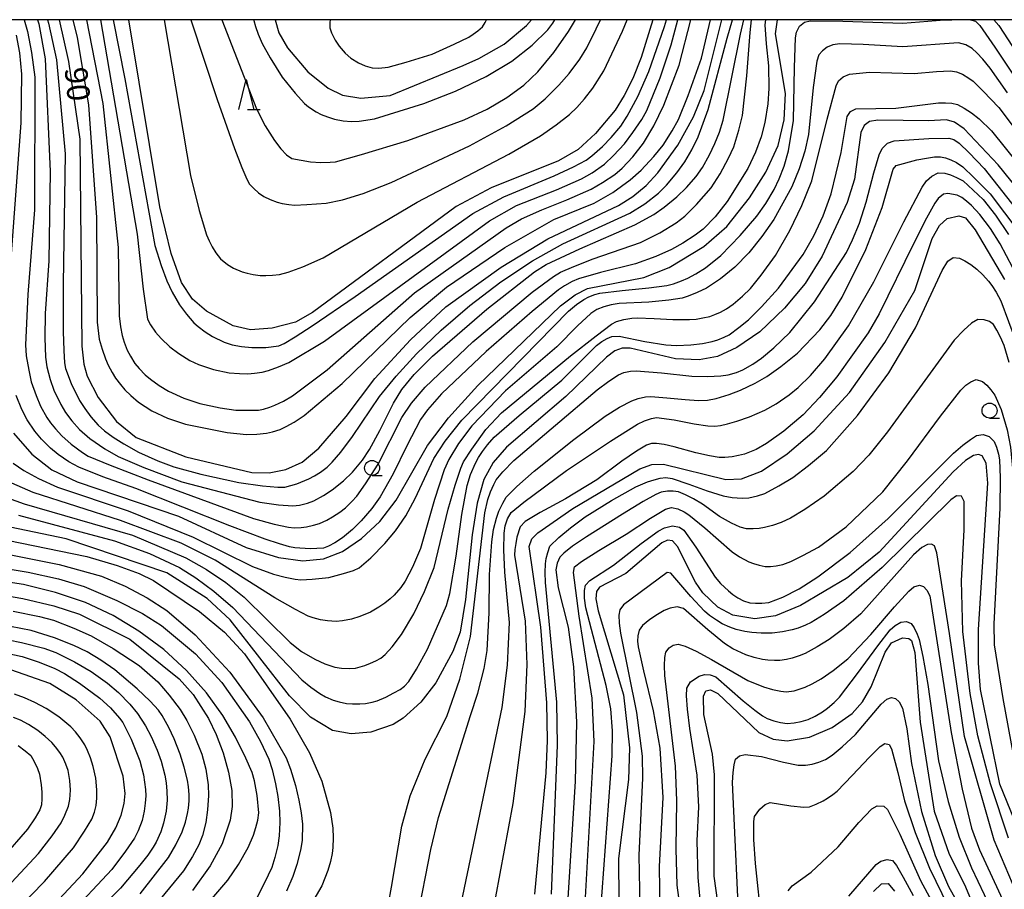
# Model space of a CAD drawing. Extents: x -2000 to 0, y 99000 to 100500.
# Drawn here: x -1237 to -1073, y 100355 to 100500 of the extents above; entities that cross this region are included whole.
import ezdxf
from ezdxf.enums import TextEntityAlignment as Align

# ---------------------------------------------------------------- set-up
doc = ezdxf.new("R2010")
doc.units = 0
for name, color, linetype in [('6331000', 3, 'Continuous'), ('6332000', 3, 'Continuous'), ('7101000', 2, 'Continuous'), ('7102000', 6, 'Continuous'), ('999', 7, 'Continuous')]:
    doc.layers.add(name, color=color, linetype=linetype)
doc.styles.add('PlotAnnotation', font='MS Gothic.ttf')

# ---------------------------------------------------------------- blocks, each defined once
blk = doc.blocks.new('633100')
at = {"layer": '6331000'}
blk.add_lwpolyline([(0, -0.5), (0.67, -0.5)], dxfattribs=at)
blk.add_circle((0, 0), 0.5, dxfattribs=at)
blk = doc.blocks.new('633200')
at = {"layer": '6332000'}
for points in [[(-0.5, -1), (0, 1), (0.5, -1)], [(0.08, -1), (0.92, -1)]]:
    blk.add_lwpolyline(points, dxfattribs=at)

msp = doc.modelspace()

# ---------------------------------------------------------------- linework, layer by layer
at = {"layer": '7101000', "flags": 128}
for points in [[(-1237.56, 100431.16), (-1234.52, 100427.68), (-1231.21, 100425.06), (-1226.96, 100423.04), (-1210.14, 100417.37), (-1198.87, 100412.13), (-1193.51, 100410.45), (-1189.45, 100409.93), (-1186, 100410.22), (-1182.84, 100411.47), (-1179.68, 100413.63), (-1176.63, 100416.47), (-1173.93, 100419.99), (-1168.67, 100429.11), (-1165.22, 100433.71), (-1160.34, 100439.1), (-1146.58, 100452.34), (-1144.15, 100454.22), (-1142.07, 100455.26), (-1132.72, 100457.1), (-1128.47, 100458.72), (-1122.71, 100462.23), (-1118.91, 100465.58), (-1115.1, 100470.34), (-1112.38, 100474.63), (-1110.35, 100479.04), (-1109.35, 100483.31), (-1109.15, 100487.69), (-1110.79, 100497.66), (-1110.45, 100500)], [(-1230, 100500), (-1228.44, 100493.06), (-1226.54, 100480.1), (-1226.21, 100445.64), (-1225.87, 100442.65), (-1225.3, 100440.68), (-1223.47, 100437.12), (-1220.45, 100433.13), (-1217.16, 100430.46), (-1208.91, 100427.25), (-1197.92, 100424.62), (-1195.05, 100424.57), (-1192.26, 100425.09), (-1189.57, 100426.36), (-1186.76, 100428.66), (-1182.21, 100433.93), (-1177.45, 100440.27), (-1171.52, 100446.69), (-1165.63, 100452.21), (-1156.42, 100458.82), (-1148.66, 100463.51), (-1136.91, 100469.04), (-1134.53, 100470.59), (-1132.34, 100472.4), (-1130.37, 100474.48), (-1127.02, 100479.13), (-1124.44, 100483.81), (-1122.65, 100488.2), (-1119.75, 100500)], [(-1131.18, 100500), (-1133.15, 100493.68), (-1134.52, 100490.2), (-1135.95, 100487.35), (-1137.48, 100484.95), (-1140.75, 100481.04), (-1143.64, 100478.38), (-1146.88, 100476.5), (-1158.09, 100472.03), (-1163.91, 100468.89), (-1187.81, 100451.26), (-1190.65, 100449.66), (-1194.56, 100448.62), (-1198.13, 100448.37), (-1201.02, 100449.03), (-1205.48, 100451.45), (-1207.8, 100453.46), (-1209.62, 100456.23), (-1211.36, 100461.05), (-1213.23, 100468.85), (-1218.41, 100500)], [(-1194.05, 100500), (-1193.41, 100497.8), (-1192, 100495.3), (-1188.63, 100491.33), (-1185.23, 100488.61), (-1182.83, 100487.44), (-1179.77, 100486.95), (-1174.92, 100487.39), (-1162.78, 100492.39), (-1160.18, 100493.51)], [(-1160.18, 100493.51), (-1155.93, 100495.91), (-1152.25, 100499.04), (-1151.4, 100500)], [(-1074.45, 100500), (-1073.66, 100499.05), (-1057.54, 100474.3)], [(-1068.15, 100468.92), (-1073.73, 100475.82), (-1079.42, 100481.81), (-1081.04, 100482.94), (-1082.36, 100483.31), (-1085.35, 100483.17), (-1093.75, 100483.26), (-1095.15, 100483.04), (-1096.05, 100482.41), (-1096.6, 100481.23), (-1097.65, 100473.47), (-1098.87, 100469.57), (-1103.02, 100460.63), (-1105.87, 100456.06), (-1109.31, 100451.95), (-1113.41, 100448.01), (-1117.24, 100445.4), (-1120.42, 100443.94), (-1123.51, 100443.35), (-1127.44, 100443.52), (-1134.96, 100445.31), (-1136.29, 100445.32), (-1137.54, 100444.86), (-1138.94, 100443.81), (-1145.69, 100437.24), (-1155.53, 100428.83), (-1157.78, 100426.3), (-1159.35, 100423.43), (-1160.44, 100419.53), (-1161.26, 100414.25), (-1162.4, 100403.48), (-1163.28, 100398.01), (-1164.46, 100394.8), (-1167.31, 100389.59), (-1169.83, 100386.4), (-1172.75, 100383.7), (-1174.42, 100382.67), (-1178.13, 100381.41), (-1181.39, 100381.11), (-1184.51, 100381.67), (-1188.18, 100383.9), (-1191.64, 100387.46), (-1201.52, 100400.07), (-1205.36, 100403.64), (-1212.08, 100407.92), (-1228.84, 100413.56), (-1243.5, 100416.64)], [(-1104.39, 100431.54), (-1098.49, 100437.92), (-1092.59, 100446.27), (-1087.61, 100454.92), (-1084.71, 100463.58), (-1083.52, 100465.71), (-1082.22, 100466.9), (-1080.31, 100467.35), (-1079.21, 100466.99), (-1077.58, 100465.02), (-1072.7, 100456.73)], [(-1150.85, 100354.43), (-1148.96, 100374.59), (-1148.72, 100379.98), (-1148.85, 100386.26), (-1149.84, 100398.87), (-1151.76, 100412.3), (-1151.34, 100413.55), (-1150.36, 100414.56), (-1144.49, 100418.63), (-1133.36, 100425.24), (-1131.35, 100425.95), (-1129.44, 100425.99), (-1119.07, 100423.43), (-1116.45, 100423.58), (-1113.14, 100424.85), (-1108.85, 100427.72), (-1104.39, 100431.54)], [(-1065.07, 100352.05), (-1073.47, 100372.73), (-1076.67, 100388.5), (-1077.03, 100392.89), (-1077.05, 100398.46), (-1075.49, 100422.86), (-1075.73, 100426.16), (-1076.43, 100427.39), (-1077.03, 100427.59), (-1077.88, 100427.42), (-1079.2, 100426.59), (-1081.24, 100424.72), (-1093.57, 100411.36), (-1098.76, 100407.16), (-1106.63, 100402.47), (-1110.79, 100400.74), (-1114.24, 100400.27), (-1117.92, 100400.88), (-1120.41, 100402.19), (-1122.9, 100404.61), (-1124.09, 100406.38), (-1127.13, 100412.32), (-1127.95, 100413.22), (-1128.78, 100413.37), (-1129.71, 100412.91), (-1135.68, 100407.82), (-1140.06, 100405.53), (-1140.6, 100404.8), (-1140.7, 100403.6), (-1140.32, 100401.57), (-1136.08, 100387.62), (-1135.1, 100378.76), (-1135.26, 100373.49), (-1136.94, 100360.37), (-1136.86, 100353.28)], [(-1241.51, 100404.6), (-1236.01, 100403.64), (-1230.87, 100402.42), (-1226.62, 100401.01), (-1218.22, 100396.85), (-1210.02, 100390.27), (-1207.68, 100387.63), (-1205.13, 100383.65), (-1203.85, 100381), (-1202.69, 100377.95), (-1201.78, 100374.74), (-1201.26, 100371.69), (-1201.21, 100369.02), (-1201.54, 100366.71), (-1202.87, 100362.77), (-1204.83, 100359.13), (-1207.8, 100355.04)], [(-1119.57, 100347.02), (-1121, 100357.4), (-1120.94, 100374.31), (-1121.28, 100377.74), (-1122.72, 100384.33), (-1122.79, 100387.39), (-1122.39, 100388.24), (-1121.61, 100388.44), (-1120.39, 100387.81), (-1113.56, 100381.32), (-1111.21, 100380.22), (-1108.88, 100379.97), (-1105.15, 100380.57), (-1101.38, 100382.14), (-1098.07, 100384.47), (-1096.3, 100386.42), (-1094.86, 100388.92), (-1092.56, 100394.72), (-1091.49, 100396.27), (-1089.69, 100397.1), (-1088.61, 100397), (-1088.18, 100396.62), (-1087.59, 100394.64), (-1086.72, 100383.07), (-1084.4, 100368.26), (-1081.89, 100361.1), (-1079.37, 100356.01), (-1077.06, 100350.6)], [(-1231.59, 100351.84), (-1226.04, 100357.81), (-1221.93, 100363.1), (-1220.54, 100365.45), (-1219.64, 100367.59), (-1219.16, 100369.5), (-1219, 100371.19), (-1219.31, 100374.06), (-1221.47, 100380.6), (-1223.17, 100383.19), (-1227.16, 100386.75), (-1231.55, 100389.5), (-1238.03, 100391.78)], [(-1094.52, 100354.87), (-1093.16, 100356.14), (-1092.06, 100356.18), (-1090.98, 100354.92)]]:
    msp.add_lwpolyline(points, dxfattribs=at)
at = {"layer": '7102000', "flags": 128}
for points in [[(-1237.61, 100426.16), (-1235.87, 100424.93), (-1233.41, 100423.6), (-1230.23, 100422.15), (-1218.47, 100418.24), (-1207.66, 100413.84), (-1197.81, 100408.94), (-1194.3, 100407.67), (-1192.4, 100407.17), (-1190.73, 100406.83), (-1189.76, 100406.72), (-1187.89, 100406.83), (-1185.1, 100407.16), (-1182.69, 100407.78), (-1181.01, 100408.31), (-1180.07, 100408.76), (-1178.12, 100410.41), (-1175.8, 100412.81), (-1174.01, 100414.91), (-1172.32, 100417.41), (-1170.74, 100420.3), (-1167.63, 100426.93), (-1165.78, 100429.83), (-1162.99, 100433.34), (-1145.22, 100451.47), (-1143.93, 100452.56), (-1142.68, 100453.43), (-1141.88, 100453.86), (-1140.86, 100454.25), (-1140.03, 100454.48), (-1136.3, 100454.91), (-1131.89, 100455.34), (-1128.86, 100455.77), (-1127.77, 100456.04), (-1126.43, 100456.52), (-1125.38, 100456.97), (-1124.05, 100457.69), (-1122.44, 100458.69), (-1119.88, 100460.74), (-1116.65, 100464.05), (-1113.92, 100467.28), (-1112.43, 100469.39), (-1111.03, 100471.75), (-1110.17, 100473.5), (-1109.37, 100475.64), (-1108.62, 100478.19), (-1107.82, 100483.21), (-1107.64, 100492.06), (-1107.46, 100496.96), (-1107.28, 100497.92), (-1106.8, 100498.93), (-1106, 100499.59), (-1105.03, 100499.82), (-1099.58, 100499.77), (-1089.64, 100499.42), (-1082.66, 100499.97), (-1081.44, 100500)], [(-1112.47, 100500), (-1112.6, 100499.12), (-1112.37, 100495.96), (-1111.98, 100492.33), (-1111.9, 100488.57), (-1112.06, 100485.99), (-1112.59, 100482.9), (-1113.19, 100480.49), (-1114.12, 100477.93), (-1115.39, 100475.2), (-1118.86, 100469.74), (-1120.86, 100467.17), (-1122.84, 100465.14), (-1124.15, 100464.1), (-1126.21, 100462.78), (-1128.08, 100461.72), (-1130.71, 100460.58), (-1134.08, 100459.35), (-1139.91, 100457.9), (-1143.59, 100456.85), (-1144.61, 100456.42), (-1145.89, 100455.71), (-1146.92, 100455.05), (-1151.26, 100451.4), (-1158.92, 100444.76), (-1166.34, 100437.71), (-1168.7, 100435.07), (-1169.87, 100433.42), (-1172.15, 100429.07), (-1174.42, 100424.38), (-1176.58, 100420.58), (-1177.93, 100418.63), (-1179.71, 100416.56), (-1181.17, 100415.11), (-1182.84, 100413.76), (-1184.09, 100412.91), (-1185.14, 100412.34), (-1186, 100412.03), (-1188.19, 100411.9), (-1190.78, 100412.1), (-1191.66, 100412.25), (-1193.3, 100412.73), (-1195.7, 100413.53), (-1201.57, 100415.72), (-1217.22, 100421.93), (-1222.71, 100423.88), (-1226.71, 100425.52), (-1228.38, 100426.4), (-1230.17, 100427.61), (-1231.43, 100428.64), (-1232.91, 100430.15), (-1234.05, 100431.48), (-1235.3, 100433.4), (-1236.2, 100435.08), (-1237.11, 100437.42)], [(-1235.8, 100500), (-1235.24, 100498.03), (-1234.57, 100494.51), (-1234.05, 100490.42), (-1234.09, 100468.33), (-1235.17, 100454.25), (-1235.6, 100445.85), (-1235.45, 100444.03), (-1235.05, 100441.66), (-1234.61, 100439.71), (-1233.82, 100437.41), (-1233.07, 100435.65), (-1232.01, 100433.77), (-1231.41, 100432.87), (-1230.58, 100431.86), (-1229.52, 100430.71), (-1227.99, 100429.32), (-1226.12, 100427.95), (-1225.13, 100427.35), (-1221.47, 100425.83), (-1215.15, 100423.38), (-1197.66, 100416.94), (-1194.22, 100416.01), (-1191.81, 100415.49), (-1190.88, 100415.41), (-1189.74, 100415.45), (-1188.83, 100415.56), (-1187.65, 100415.84), (-1186.68, 100416.15), (-1185.46, 100416.7), (-1184.48, 100417.21), (-1183.29, 100418.01), (-1182.35, 100418.72), (-1181.26, 100419.76), (-1180.43, 100420.66), (-1178.99, 100422.74), (-1176.93, 100426.01), (-1172.96, 100433.75), (-1171.35, 100436.15), (-1169.11, 100438.8), (-1161.15, 100446.35), (-1151.28, 100454.65), (-1147.76, 100457.24), (-1146.55, 100457.94), (-1144.33, 100458.92), (-1141.11, 100460.18), (-1133.24, 100462.91), (-1130.03, 100464.52), (-1127.33, 100466.16), (-1125.87, 100467.29), (-1123.93, 100469.24), (-1121.52, 100472.02), (-1119.99, 100474.34), (-1118.59, 100476.92), (-1117.74, 100478.82), (-1116.88, 100481.6), (-1116.29, 100484.03), (-1115.58, 100490.65), (-1115.04, 100497.85), (-1114.79, 100500)], [(-1233.59, 100500), (-1233.37, 100499.33), (-1232.3, 100493.49), (-1231.48, 100474.72), (-1231.7, 100459.83), (-1232.33, 100451.1), (-1232.38, 100447.01), (-1232.25, 100443.79), (-1232.04, 100442.22), (-1231.48, 100440.09), (-1230.87, 100438.3), (-1229.69, 100435.92), (-1228.9, 100434.61), (-1227.88, 100433.24), (-1226.62, 100431.8), (-1224.89, 100430.25), (-1222.36, 100428.54), (-1220.15, 100427.29), (-1215.89, 100425.47), (-1209.59, 100423.06), (-1196.6, 100419.65), (-1193.51, 100419.24), (-1191.12, 100419.09), (-1189.98, 100419.16), (-1188.64, 100419.5), (-1187.61, 100419.89), (-1186, 100420.79), (-1184.54, 100421.73), (-1182.69, 100423.25), (-1181.19, 100424.66), (-1179.53, 100426.68), (-1178.32, 100428.45), (-1176.6, 100431.61), (-1174.37, 100436.18), (-1172.94, 100438.44), (-1170.89, 100440.93), (-1167.84, 100443.99), (-1158.84, 100451.81), (-1150.9, 100458), (-1148.94, 100459.25), (-1143.37, 100461.86), (-1134.18, 100465.85), (-1131.06, 100467.58), (-1129.33, 100468.78), (-1127.24, 100470.52), (-1125.61, 100472.05), (-1124.01, 100473.91), (-1122.96, 100475.38), (-1121.77, 100477.51), (-1120.87, 100479.37), (-1120.11, 100481.29), (-1119.49, 100483.27), (-1116.62, 100497.6), (-1116.07, 100500)], [(-1231.9, 100500), (-1231.76, 100499.44), (-1230.42, 100493.31), (-1228.98, 100477.67), (-1229.31, 100456.01), (-1229.3, 100448.07), (-1229.21, 100444.94), (-1229.08, 100442.9), (-1228.91, 100441.94), (-1227.99, 100439.41), (-1226.57, 100436.61), (-1225.72, 100435.25), (-1224.69, 100433.88), (-1223.47, 100432.5), (-1222.42, 100431.56), (-1221.01, 100430.51), (-1219.24, 100429.36), (-1216.77, 100427.99), (-1213.54, 100426.55), (-1210.89, 100425.55), (-1206.41, 100424.35), (-1200.1, 100422.95), (-1196.17, 100422.42), (-1193.62, 100422.17), (-1192.43, 100422.2), (-1190.44, 100422.74), (-1188.42, 100423.55), (-1187.51, 100424.04), (-1186.5, 100424.69), (-1185.4, 100425.53), (-1184.54, 100426.31), (-1183.14, 100428.01), (-1181.19, 100430.61), (-1176.66, 100437.24), (-1173.91, 100440.66), (-1170.5, 100444.36), (-1166.4, 100448.31), (-1161.64, 100452.42), (-1156.47, 100456.38), (-1151.21, 100459.88), (-1146.18, 100462.66), (-1135.04, 100467.78), (-1132.51, 100469.37), (-1130.24, 100471.14), (-1128.91, 100472.43), (-1127.24, 100474.48), (-1125.9, 100476.35), (-1124.7, 100478.34), (-1123.65, 100480.47), (-1122.02, 100485.02), (-1118.86, 100496.95), (-1117.97, 100500)], [(-1227.71, 100500), (-1226.97, 100497.04), (-1225.07, 100485.82), (-1223.78, 100467.06), (-1223.65, 100449.63), (-1223.3, 100446.84), (-1222.84, 100445.14), (-1222.28, 100443.52), (-1221.83, 100442.49), (-1221.17, 100441.28), (-1220.59, 100440.34), (-1219.76, 100439.24), (-1219.04, 100438.39), (-1218.04, 100437.41), (-1216.76, 100436.3), (-1214.55, 100434.86), (-1211.97, 100433.65), (-1208.96, 100432.64), (-1202.03, 100431.25), (-1198.83, 100430.95), (-1197.08, 100430.98), (-1195.46, 100431.15), (-1194.46, 100431.36), (-1193.21, 100431.8), (-1192.21, 100432.25), (-1190.87, 100433.02), (-1189.19, 100434.11), (-1182.91, 100439.44), (-1171.56, 100450.44), (-1165.52, 100455.48), (-1155.85, 100462.07), (-1147.66, 100466.73), (-1140.95, 100469.46), (-1137.86, 100471.25), (-1134.95, 100473.35), (-1133.12, 100474.96), (-1131.05, 100477.2), (-1129.51, 100479.11), (-1127.97, 100481.48), (-1126.94, 100483.36), (-1125.32, 100487.4), (-1123.11, 100493.61), (-1121.59, 100500)], [(-1225.41, 100500), (-1222.73, 100486.07), (-1220.15, 100462.09), (-1220.02, 100450.71), (-1219.77, 100448.87), (-1219.49, 100447.4), (-1219.16, 100446.29), (-1218.65, 100444.96), (-1218.13, 100443.97), (-1217.38, 100442.78), (-1216.66, 100441.91), (-1215.67, 100440.88), (-1214.78, 100440.13), (-1213.33, 100439.09), (-1211.78, 100438.14), (-1209.21, 100436.99), (-1206.55, 100436.1), (-1203.19, 100435.39), (-1200.56, 100435.02), (-1198.67, 100434.97), (-1196.83, 100435.02), (-1195.99, 100435.18), (-1194.93, 100435.47), (-1194.07, 100435.81), (-1192.67, 100436.49), (-1191.16, 100437.36), (-1185.37, 100441.72), (-1170.88, 100454.54), (-1155.63, 100465.36), (-1153.06, 100466.82), (-1149.69, 100468.37), (-1145.54, 100470), (-1141.48, 100471.77), (-1139.59, 100472.87), (-1137.55, 100474.22), (-1136.31, 100475.26), (-1134.51, 100477.14), (-1132.75, 100479.45), (-1131.02, 100482.32), (-1129.36, 100485.76), (-1126.8, 100492.4), (-1124.9, 100500)], [(-1223.12, 100500), (-1216.98, 100464.28), (-1216.01, 100455.16), (-1215.27, 100450.14), (-1214.78, 100449.21), (-1213.94, 100447.97), (-1213, 100446.9), (-1211.55, 100445.55), (-1210.06, 100444.45), (-1208.22, 100443.28), (-1206.77, 100442.58), (-1204.29, 100441.75), (-1201.67, 100441.21), (-1199.96, 100441.08), (-1198.57, 100441.05), (-1197.5, 100441.13), (-1196.18, 100441.33), (-1195.13, 100441.6), (-1193.48, 100442.18), (-1191.77, 100442.93), (-1185.86, 100446.46), (-1158.39, 100466.54), (-1153.88, 100469.04), (-1147.24, 100471.67), (-1143.05, 100473.49), (-1141.31, 100474.5), (-1139.24, 100475.96), (-1137.73, 100477.37), (-1135.9, 100479.35), (-1134.51, 100481.2), (-1133.06, 100483.36), (-1132.23, 100484.9), (-1129.98, 100490.33), (-1128.15, 100495.79), (-1127.07, 100500)], [(-1220.97, 100500), (-1219.04, 100490.15), (-1214.05, 100462.42), (-1213, 100459.09), (-1212.04, 100456.5), (-1211.17, 100454.66), (-1209.93, 100452.52), (-1208.78, 100450.99), (-1207.55, 100449.53), (-1206.84, 100448.9), (-1205.7, 100448.03), (-1204.49, 100447.24), (-1202.52, 100446.31), (-1201.17, 100445.88), (-1199.64, 100445.58), (-1197.93, 100445.4), (-1195.57, 100445.42), (-1193.43, 100445.72), (-1192.56, 100446.11), (-1190.71, 100447.22), (-1187.88, 100449.04), (-1180.71, 100453.93), (-1161.15, 100467.71), (-1155.99, 100470.53), (-1147.63, 100474), (-1144.38, 100475.51), (-1142.28, 100476.62), (-1141.34, 100477.32), (-1139.58, 100478.87), (-1138.16, 100480.37), (-1136.55, 100482.3), (-1135.46, 100483.91), (-1133.71, 100487.19), (-1131.85, 100491.35), (-1129.25, 100498.86), (-1128.94, 100500)], [(-1212.51, 100500), (-1208.13, 100474.04), (-1206.68, 100468.22), (-1205.47, 100464.17), (-1205.03, 100463.16), (-1204.51, 100462.16), (-1203.91, 100461.18), (-1203.13, 100460.21), (-1201.99, 100459.26), (-1200.99, 100458.63), (-1199.54, 100458.03), (-1198.69, 100457.78), (-1197.69, 100457.58), (-1196.55, 100457.43), (-1195.58, 100457.39), (-1194.5, 100457.45), (-1193.31, 100457.6), (-1191.88, 100457.95), (-1189.45, 100458.87), (-1186.03, 100460.36), (-1170.39, 100469.62), (-1155.17, 100477.6), (-1149.88, 100480.64), (-1147.29, 100482.47), (-1145.08, 100484.24), (-1143.86, 100485.39), (-1142.56, 100486.84), (-1141.19, 100488.6), (-1139.38, 100491.47), (-1136.24, 100498.11), (-1135.5, 100500)], [(-1208.08, 100500), (-1203.67, 100486.73), (-1200.8, 100478.55), (-1199.6, 100475.41), (-1198.77, 100473.43), (-1198.29, 100472.61), (-1197.59, 100471.88), (-1196.8, 100471.19), (-1195.92, 100470.55), (-1194.86, 100470.04), (-1193.71, 100469.61), (-1192.89, 100469.39), (-1191.78, 100469.21), (-1190.84, 100469.12), (-1188.76, 100469.21), (-1185.55, 100469.47), (-1182.83, 100470.03), (-1179.42, 100471.07), (-1174.74, 100472.9), (-1161.7, 100479), (-1155.59, 100482.31), (-1151.13, 100485.17), (-1149.12, 100486.82), (-1146.82, 100489.1), (-1145.11, 100491.05), (-1143.37, 100493.43), (-1142.19, 100495.3), (-1140.61, 100498.46), (-1139.93, 100500)], [(-1202.91, 100500), (-1197.15, 100485.15), (-1195.7, 100482.34), (-1194.17, 100479.88), (-1193.1, 100478.49), (-1192.13, 100477.49), (-1191.28, 100476.9), (-1188.15, 100476.35), (-1186.43, 100476.24), (-1184.9, 100476.26), (-1184, 100476.36), (-1179.69, 100477.57), (-1171.98, 100479.88), (-1162.59, 100483.34), (-1158.75, 100485.13), (-1155.47, 100487.03), (-1152.69, 100489.09), (-1150.32, 100491.3), (-1147.69, 100494.51), (-1145.25, 100498.01), (-1144.07, 100500)], [(-1197.6, 100500), (-1197.58, 100499.89), (-1197.3, 100498.84), (-1196.88, 100497.61), (-1196.19, 100496.03), (-1194.85, 100493.64), (-1192.85, 100490.44), (-1190.71, 100487.79), (-1189.16, 100486.04), (-1188.51, 100485.47), (-1187.22, 100484.67), (-1186.36, 100484.21), (-1185.35, 100483.8), (-1184.19, 100483.44), (-1182.73, 100483.18), (-1181.35, 100483.07), (-1180.05, 100483.11), (-1177.52, 100483.52), (-1169.31, 100486.03), (-1164.02, 100488.12), (-1158.93, 100490.53), (-1154.67, 100493.1), (-1151.29, 100495.73), (-1148.69, 100498.33)], [(-1184.91, 100500), (-1184.95, 100499.51), (-1184.92, 100498.64), (-1184.68, 100497.79), (-1184.06, 100496.6), (-1183.4, 100495.57), (-1182.38, 100494.44), (-1181.46, 100493.62), (-1180.16, 100492.82), (-1179.04, 100492.31), (-1177.91, 100492), (-1176.78, 100491.91), (-1175.22, 100492.12), (-1172.27, 100492.91), (-1167.93, 100494.27), (-1164.24, 100495.92), (-1161.84, 100497.1), (-1161.09, 100497.57), (-1160.33, 100498.15), (-1159.57, 100498.83), (-1159.08, 100499.51), (-1158.87, 100500)], [(-1148.69, 100498.33), (-1147.83, 100499.43), (-1147.49, 100500)], [(-1078.37, 100500), (-1077.5, 100499.74), (-1076.81, 100499.02), (-1074.3, 100495.42), (-1069.96, 100488.93)], [(-1238.69, 100450.47), (-1236.28, 100482.81), (-1236.17, 100490.92), (-1236.51, 100494.49), (-1237.05, 100497.42)], [(-1072.21, 100487.81), (-1075.09, 100491.94), (-1076.29, 100493.4), (-1077.29, 100494.48), (-1078.1, 100495.19), (-1079.15, 100495.8), (-1080.35, 100496.12), (-1089.62, 100495.49), (-1096.19, 100495.88), (-1100.08, 100495.98), (-1101.28, 100495.81), (-1102.21, 100495.4), (-1102.97, 100494.83), (-1103.58, 100494.12), (-1103.94, 100493.11), (-1104.51, 100488.71), (-1105.29, 100480.9), (-1105.92, 100478.11), (-1106.85, 100475.19), (-1108.07, 100472.15), (-1111.09, 100466.76), (-1113.05, 100463.89), (-1115.23, 100461.18), (-1117.55, 100458.8), (-1119.94, 100456.83), (-1122.3, 100455.29), (-1123.82, 100454.56), (-1125.34, 100453.97), (-1126.35, 100453.66), (-1128.52, 100453.32), (-1131.85, 100452.96), (-1136.83, 100452.75), (-1138.16, 100452.52), (-1139.38, 100452.19), (-1140.5, 100451.77), (-1141.51, 100451.1), (-1143.74, 100449.03), (-1147.2, 100445.55), (-1155.73, 100438.2), (-1161.33, 100432.36), (-1163.53, 100429.47), (-1165.17, 100426.76), (-1165.95, 100425.04), (-1167.51, 100420.11), (-1169.84, 100411.98), (-1171.19, 100408.85), (-1172.4, 100406.51), (-1173.11, 100405.46), (-1174.23, 100404.21), (-1174.92, 100403.56), (-1175.78, 100402.88), (-1176.81, 100402.17), (-1178.18, 100401.39), (-1179.93, 100400.66), (-1181.34, 100400.21), (-1182.84, 100399.91), (-1183.91, 100399.8), (-1185.34, 100399.9), (-1186.52, 100400.1), (-1187.72, 100400.41), (-1188.53, 100400.7), (-1190.65, 100401.8), (-1194.08, 100403.73), (-1204.03, 100410.04), (-1209.69, 100412.86), (-1219.77, 100416.61), (-1234.28, 100421.3), (-1237.83, 100422.85)], [(-1240.04, 100420.89), (-1235.81, 100419.42), (-1217.75, 100414.18), (-1208.92, 100410.43), (-1205.49, 100408.47), (-1202.24, 100406.29), (-1199.19, 100403.88), (-1191.55, 100396.29), (-1189.66, 100394.84), (-1187.45, 100393.54), (-1185.76, 100392.77), (-1184.11, 100392.23), (-1183.02, 100392.02), (-1181.7, 100391.98), (-1180.67, 100392.05), (-1179.1, 100392.5), (-1178.16, 100392.86), (-1177.28, 100393.27), (-1176.46, 100393.73), (-1175.75, 100394.29), (-1174.6, 100395.6), (-1173.01, 100397.67), (-1170.98, 100401.1), (-1169.18, 100404.8), (-1167.61, 100408.78), (-1165.25, 100418.49), (-1164.1, 100422.51), (-1163.16, 100425.32), (-1162.68, 100426.37), (-1161.3, 100428.52), (-1159.01, 100431.75), (-1156.38, 100434.57), (-1144.89, 100444.02), (-1140.65, 100447.39), (-1138.11, 100449.29), (-1137.27, 100449.73), (-1136.02, 100450.08), (-1134.7, 100450.31), (-1133.79, 100450.38), (-1130.99, 100450.27), (-1127.87, 100450.07), (-1125.09, 100450.07), (-1124.01, 100450.16), (-1122.88, 100450.34), (-1121.71, 100450.6), (-1120.88, 100450.9), (-1119.97, 100451.32), (-1118.97, 100451.85), (-1117.82, 100452.62), (-1116.27, 100453.96), (-1114.98, 100455.23), (-1113.16, 100457.49), (-1110.79, 100460.74), (-1108.4, 100464.93), (-1106.4, 100469.08), (-1104.77, 100473.19), (-1102.2, 100483.46), (-1100.71, 100488.99), (-1100.31, 100489.8), (-1099.55, 100490.5), (-1098.49, 100490.94), (-1095.15, 100491.25), (-1087.7, 100491.05), (-1084.03, 100491.39), (-1081.69, 100491.49), (-1080.7, 100491.34), (-1079.69, 100490.91), (-1078.64, 100490.29), (-1077.91, 100489.76), (-1076.25, 100488.12)], [(-1076.25, 100488.12), (-1073.64, 100485.37), (-1069.23, 100479.47)], [(-1090.77, 100485.25), (-1083.7, 100486.18), (-1082.52, 100486.18), (-1081.46, 100486.09), (-1080.51, 100485.9), (-1079.39, 100485.29), (-1078.19, 100484.49), (-1076.93, 100483.5), (-1074.84, 100481.47), (-1070.3, 100475.83)], [(-1236.73, 100417.49), (-1220.77, 100413.25), (-1214.94, 100411.15), (-1209.96, 100408.8), (-1207.22, 100407.07), (-1204.27, 100404.85), (-1201.11, 100402.14), (-1189.6, 100390.12), (-1188.09, 100388.87), (-1186.61, 100387.82), (-1185.64, 100387.25), (-1184.41, 100386.73), (-1183.42, 100386.42), (-1182.18, 100386.18), (-1181.19, 100386.08), (-1179.98, 100386.09), (-1179.03, 100386.18), (-1177.92, 100386.39), (-1177.06, 100386.62), (-1175.62, 100387.24), (-1174.27, 100387.91), (-1173.23, 100388.51), (-1172.5, 100389.04), (-1171.82, 100389.82), (-1170.54, 100391.88), (-1168.67, 100395.22), (-1165.56, 100402.45), (-1164.96, 100404.48), (-1163.93, 100410.7), (-1162.96, 100417.63), (-1162.07, 100422.45), (-1161.54, 100424.26), (-1160.71, 100426.18), (-1160.22, 100427.09), (-1159.56, 100428.1), (-1158.73, 100429.2), (-1157.58, 100430.49), (-1153.46, 100434.1), (-1146.37, 100440.01), (-1140.59, 100445.76), (-1139.68, 100446.44), (-1138.83, 100446.94), (-1138.03, 100447.26), (-1136.81, 100447.32), (-1132.52, 100446.41), (-1129.04, 100445.87), (-1127.26, 100445.75), (-1124.91, 100445.86), (-1122.97, 100446.09), (-1121.31, 100446.41), (-1120.4, 100446.69), (-1119.32, 100447.14), (-1118.5, 100447.55), (-1116.89, 100448.73), (-1115.3, 100450.04), (-1113.1, 100452.22), (-1110.31, 100455.28), (-1106.19, 100460.9), (-1104.4, 100463.99), (-1102.84, 100467.36), (-1101.54, 100471), (-1099.85, 100477.91), (-1098.9, 100483.88), (-1098.32, 100484.73), (-1097.44, 100485.16), (-1090.77, 100485.25)], [(-1158.21, 100421.42), (-1157.67, 100422.63), (-1157.26, 100423.38), (-1156.15, 100424.7), (-1154.34, 100426.61), (-1140.49, 100438.4), (-1138.55, 100439.84), (-1136.92, 100440.86), (-1136.03, 100441.27), (-1134.91, 100441.51), (-1134, 100441.56), (-1129.77, 100441.19), (-1124.72, 100440.66), (-1122.12, 100440.61), (-1119.89, 100440.69), (-1118.66, 100440.85), (-1117.26, 100441.26), (-1116.21, 100441.7), (-1114.58, 100442.66), (-1113.11, 100443.64), (-1111.05, 100445.39), (-1108.4, 100447.9), (-1104.29, 100453), (-1099.01, 100461.22), (-1097.96, 100463.33), (-1096.85, 100466.13), (-1095.69, 100469.63), (-1094.42, 100474.52), (-1093.55, 100477.5), (-1093.07, 100478.57), (-1092.19, 100479.44), (-1091.08, 100479.81), (-1085.26, 100480.2), (-1081.94, 100480.27), (-1081.13, 100480.04), (-1080.25, 100479.46), (-1078.57, 100477.86), (-1076.09, 100475.24), (-1067.84, 100464.71)], [(-1161.56, 100384.16), (-1160.31, 100387.89), (-1159.28, 100392), (-1158.75, 100395), (-1158.45, 100401.27), (-1158.39, 100407.62), (-1158.01, 100413.09), (-1157.69, 100415.13), (-1157.24, 100417.03), (-1156.84, 100418.2), (-1156.19, 100419.52), (-1155.6, 100420.5), (-1153.85, 100422.27), (-1150.94, 100424.83), (-1144.35, 100430.12), (-1139.16, 100433.99), (-1136.74, 100435.48), (-1134.72, 100436.53), (-1133.64, 100436.94), (-1132.44, 100437.2), (-1131.55, 100437.26), (-1128.85, 100437.06), (-1125.84, 100436.75), (-1123.59, 100436.62), (-1122.11, 100436.68), (-1120.68, 100436.94), (-1118.52, 100437.6), (-1116.6, 100438.3), (-1114.19, 100439.49), (-1112.25, 100440.61), (-1109.91, 100442.27), (-1107.16, 100444.46), (-1103.42, 100448.35), (-1101.61, 100450.75), (-1099.71, 100453.8), (-1095.75, 100461.75), (-1093.06, 100468.72), (-1091.23, 100475.09), (-1090.72, 100475.72), (-1087.31, 100476.65), (-1085.67, 100476.97), (-1084.34, 100477.15), (-1083.34, 100477.19), (-1082.49, 100477), (-1081.6, 100476.68), (-1080.68, 100476.25), (-1079.64, 100475.49), (-1077.78, 100473.74), (-1075.1, 100471.01), (-1070.33, 100464.69)], [(-1163.09, 100352.78), (-1156.3, 100385.5), (-1155.37, 100392.52), (-1155.07, 100399.63), (-1155.85, 100408.04), (-1155.99, 100411.76), (-1155.95, 100414.53), (-1155.79, 100415.75), (-1155.4, 100416.89), (-1154.78, 100417.95), (-1152.66, 100419.67), (-1145.55, 100424.96), (-1138.26, 100429.84), (-1133.76, 100432.67), (-1132.62, 100433.19), (-1131.42, 100433.58), (-1130.57, 100433.75), (-1127.65, 100433.36), (-1124.32, 100432.73), (-1122.06, 100432.39), (-1120.88, 100432.34), (-1119.97, 100432.46), (-1118.76, 100432.73), (-1117.24, 100433.15), (-1115.1, 100433.88), (-1112.59, 100435.02), (-1110.67, 100436.05), (-1108.55, 100437.52), (-1107, 100438.78), (-1105, 100440.78), (-1102.57, 100443.52), (-1098.65, 100449.05), (-1094.42, 100456.36), (-1089.45, 100466.37), (-1086.41, 100472.14), (-1085.68, 100473.16), (-1084.8, 100473.94), (-1083.75, 100474.49), (-1082.63, 100474.46), (-1081.7, 100474.17), (-1080.69, 100473.74), (-1079.58, 100473.18), (-1076.26, 100470.04), (-1074.17, 100467.43), (-1072.02, 100464.25)], [(-1071.31, 100458.7), (-1073.41, 100462.71), (-1075, 100465.22), (-1076.81, 100467.59), (-1078.17, 100469.08), (-1079.01, 100469.79), (-1079.81, 100470.37), (-1080.57, 100470.81), (-1082.11, 100471.07), (-1082.84, 100470.95), (-1083.73, 100470.25), (-1084.29, 100469.46), (-1085.66, 100466.94), (-1087.84, 100462.67), (-1093.56, 100451.05), (-1095.38, 100447.86), (-1100.57, 100440.55), (-1103.47, 100437.09)], [(-1148.06, 100354.39), (-1147.06, 100379.22), (-1147.19, 100386.37), (-1149.07, 100406.32), (-1149.11, 100407.94), (-1149.04, 100409.43), (-1148.93, 100410.32), (-1148.69, 100411.3), (-1148.32, 100412.37), (-1146.87, 100413.82), (-1144.92, 100415.43), (-1142.47, 100417.21), (-1138.08, 100419.98), (-1134.02, 100422.24), (-1132.07, 100423.06), (-1130.97, 100423.41), (-1129.97, 100423.66), (-1129.07, 100423.81), (-1128, 100423.64), (-1125.2, 100422.69), (-1122.17, 100421.54), (-1119.51, 100420.75), (-1117.98, 100420.47), (-1116.36, 100420.36), (-1115.22, 100420.39), (-1113.77, 100420.72), (-1112.6, 100421.13), (-1110.26, 100422.38), (-1107.93, 100423.79), (-1105.29, 100425.76), (-1102.34, 100428.29), (-1097.15, 100434.12), (-1091.96, 100441.2), (-1087.52, 100448.71), (-1083.08, 100458.24), (-1082.14, 100459.78), (-1081.25, 100460.41), (-1080.2, 100460.29), (-1079.28, 100459.83), (-1078.31, 100459.23), (-1077.28, 100458.48), (-1076.28, 100457.53), (-1075.35, 100456.49), (-1074.78, 100455.74), (-1074.11, 100454.65), (-1073.33, 100453.21), (-1070.73, 100446.34)], [(-1071.92, 100442.91), (-1072.77, 100445.74), (-1073.36, 100447.15), (-1073.95, 100448.33), (-1074.55, 100449.26), (-1075.22, 100449.77), (-1076.09, 100450.05), (-1077.16, 100450.11), (-1078.17, 100449.49), (-1079.47, 100448.33), (-1081.06, 100446.64), (-1092.17, 100431.37), (-1095.29, 100427.52), (-1097.89, 100424.79)], [(-1142.41, 100353.84), (-1140.98, 100379.85), (-1141.31, 100387.03), (-1143.45, 100400.69), (-1144.43, 100407.98), (-1144.25, 100408.89), (-1143.08, 100409.82), (-1140.2, 100411.64), (-1135.62, 100414.33), (-1131.61, 100417.03), (-1129.09, 100418.51), (-1128.08, 100418.77), (-1127.07, 100418.56), (-1125.98, 100418.08), (-1125.2, 100417.59), (-1122.54, 100415.38), (-1118.01, 100411.43), (-1116.78, 100410.57), (-1115.26, 100409.77), (-1114.46, 100409.44), (-1113.54, 100409.18), (-1112.5, 100408.99), (-1111.65, 100408.95), (-1110.68, 100409.05), (-1109.58, 100409.28), (-1108.24, 100409.79), (-1106.27, 100410.77), (-1103.67, 100412.2), (-1099.04, 100415.55), (-1092.94, 100421.4), (-1088.84, 100426.54), (-1083.34, 100433.98), (-1079.97, 100438.31), (-1079.14, 100439.13), (-1078.29, 100439.72), (-1077.41, 100440.09), (-1076.35, 100439.74), (-1075.66, 100439.13)], [(-1075.66, 100439.13), (-1074.98, 100438.37), (-1074.31, 100437.47), (-1073.25, 100435.08), (-1072.28, 100431.73), (-1071.7, 100428.85), (-1071.31, 100424.8), (-1071.11, 100419.57), (-1071.28, 100397.75), (-1070.95, 100391.4), (-1069.61, 100383.22), (-1068.04, 100376.53), (-1065.36, 100369.32), (-1062.83, 100364.16), (-1058.89, 100357.89), (-1055.31, 100352.96)], [(-1103.47, 100437.09), (-1106.22, 100434.21), (-1109.43, 100431.51), (-1112.32, 100429.43), (-1114.03, 100428.46), (-1115.98, 100427.68), (-1116.96, 100427.42), (-1118.03, 100427.22), (-1119.22, 100427.1), (-1120.15, 100427.12), (-1121.76, 100427.38), (-1124.05, 100427.89), (-1127.68, 100428.91), (-1129.32, 100429.25), (-1130.57, 100429.43), (-1131.43, 100429.44), (-1132.26, 100429.15), (-1133.91, 100428.17), (-1136.39, 100426.49), (-1140.52, 100423.42), (-1145.75, 100420.21), (-1149.96, 100417.98), (-1152.46, 100416.43), (-1153.27, 100415.56), (-1153.82, 100413.86), (-1154.02, 100412.81), (-1154.15, 100411.8), (-1154.2, 100410.83), (-1152.43, 100399.87), (-1152.16, 100392.67), (-1152.5, 100384.85), (-1154.51, 100369.52), (-1157.36, 100353.95)], [(-1079.65, 100429.15), (-1078.37, 100430.13), (-1077.34, 100430.75), (-1076.23, 100430.93), (-1075.26, 100430.59), (-1074.43, 100429.75), (-1074.02, 100428.82), (-1073.68, 100427.66), (-1073.51, 100426.73), (-1073.44, 100423.74), (-1073.47, 100418.68), (-1074.48, 100399.44), (-1074.39, 100395.94), (-1072.99, 100386.98), (-1071.18, 100377.36), (-1067.95, 100367.37), (-1063.29, 100357.01), (-1059.24, 100350.54)], [(-1140.19, 100347.24), (-1137.98, 100377.47), (-1137.91, 100381.59), (-1138.22, 100385.27), (-1138.97, 100389.16), (-1142.37, 100402.1), (-1142.58, 100403.71), (-1142.59, 100404.97), (-1142.41, 100405.86), (-1141.68, 100406.65), (-1137.73, 100409.2), (-1133.13, 100412.8), (-1130.31, 100414.87), (-1129.28, 100415.41), (-1127.91, 100415.75), (-1126.75, 100415.53), (-1126.05, 100414.99), (-1124.08, 100412.21), (-1120.83, 100407.2), (-1119.94, 100406.11), (-1118.64, 100404.89), (-1117.88, 100404.28), (-1117.04, 100403.74), (-1116.12, 100403.27), (-1115.06, 100402.94), (-1114.12, 100402.87), (-1113.06, 100402.88), (-1111.88, 100402.97), (-1109.57, 100403.86), (-1106.85, 100405.27), (-1103.74, 100407.22), (-1098.38, 100411.29), (-1092.04, 100416.96), (-1081.18, 100427.82), (-1079.65, 100429.15)], [(-1097.89, 100424.79), (-1102.7, 100420.66), (-1105.93, 100418.46), (-1108.31, 100417), (-1109.85, 100416.27), (-1111.28, 100415.8), (-1112.65, 100415.46), (-1113.51, 100415.32), (-1114.5, 100415.25), (-1115.63, 100415.26), (-1116.65, 100415.49), (-1118.14, 100416.17), (-1120.11, 100417.28), (-1122.94, 100419.32), (-1124.45, 100420.23), (-1125.78, 100420.92), (-1126.92, 100421.38), (-1127.81, 100421.49), (-1128.78, 100421.48), (-1129.83, 100421.33), (-1130.7, 100420.97), (-1132.84, 100419.76), (-1136.26, 100417.7), (-1142.24, 100413.93), (-1144.56, 100412.33), (-1146.04, 100411.18), (-1146.68, 100410.5), (-1147.11, 100409.53), (-1147.32, 100408.39), (-1146.93, 100405.42), (-1145.3, 100398.86), (-1144.41, 100392.24), (-1143.88, 100383.07), (-1144.11, 100373.19), (-1145.53, 100351.07)], [(-1175.68, 100350.03), (-1174.67, 100355.56), (-1172.98, 100365.72), (-1171.57, 100370.78), (-1169.08, 100376.88), (-1165.49, 100384.02), (-1163.29, 100390.19), (-1161.55, 100397.34), (-1159.13, 100417.92), (-1158.67, 100420.12), (-1158.21, 100421.42)], [(-1072.06, 100363.76), (-1075.03, 100372.76), (-1077.15, 100380.79), (-1078.41, 100387.83), (-1079.61, 100398.16), (-1079.84, 100406.59), (-1079.4, 100415.09), (-1079.4, 100419.79), (-1079.83, 100420.7), (-1080.7, 100420.74), (-1081.64, 100420.07), (-1093.05, 100408.79), (-1099.41, 100403.27), (-1102.71, 100401), (-1104.84, 100399.64), (-1105.8, 100399.19), (-1107.03, 100398.71), (-1108.04, 100398.42), (-1109.66, 100398.09), (-1111.38, 100397.86), (-1113.21, 100397.87), (-1114.71, 100397.97), (-1115.9, 100398.15), (-1117.33, 100398.48), (-1118.4, 100398.87), (-1119.69, 100399.44), (-1120.64, 100400.01), (-1121.78, 100400.79), (-1122.62, 100401.51), (-1124.9, 100403.98), (-1128.19, 100407.85), (-1128.84, 100407.96), (-1136.11, 100402.57), (-1136.72, 100401.76), (-1136.84, 100400.84), (-1136.8, 100399.55), (-1136.61, 100397.88), (-1133.91, 100384.64), (-1132.98, 100377.4), (-1132.95, 100373.75), (-1133.56, 100360.89), (-1133.39, 100352.25)], [(-1249.48, 100415.58), (-1225.4, 100410.61), (-1220.33, 100409.13), (-1216.64, 100407.8), (-1214.31, 100406.62), (-1206.64, 100401.46), (-1202.48, 100398.04), (-1199.12, 100394.4), (-1191.56, 100383.54), (-1188.31, 100377.97), (-1186.28, 100373.25), (-1184.82, 100368), (-1184.42, 100365.39), (-1184.37, 100363.78), (-1184.44, 100362.2), (-1184.57, 100361.17), (-1184.84, 100359.88), (-1185.26, 100358.33), (-1186.29, 100355.83), (-1187.99, 100352.87)], [(-1248.12, 100412.88), (-1229.95, 100409.31), (-1222.92, 100407.37), (-1218.97, 100405.68), (-1215.35, 100403.77), (-1212.06, 100401.64), (-1207.34, 100397.57), (-1201.57, 100391.36), (-1196.05, 100383.79), (-1192.23, 100377.09), (-1191.48, 100375.24), (-1190.66, 100372.49), (-1190.08, 100370.07), (-1189.7, 100367.93), (-1189.52, 100366.06), (-1189.56, 100363.37), (-1189.81, 100361.72), (-1190.44, 100359.38), (-1191.11, 100357.36), (-1192.18, 100354.89)], [(-1083.95, 100411.26), (-1084.34, 100412.41), (-1084.87, 100412.71), (-1085.51, 100412.63), (-1086.45, 100412.12), (-1087.83, 100410.9), (-1096.61, 100401.08), (-1099.44, 100398.63), (-1101.86, 100396.79), (-1103.87, 100395.57), (-1105.86, 100394.46), (-1106.84, 100394.07), (-1108.03, 100393.68), (-1108.94, 100393.47), (-1110.06, 100393.31), (-1110.94, 100393.29), (-1112.05, 100393.35), (-1112.94, 100393.5), (-1114.32, 100393.83), (-1115.75, 100394.28), (-1117.92, 100395.28), (-1119.31, 100396.17), (-1122.05, 100398.4), (-1126.13, 100401.98), (-1127.17, 100402.24), (-1128.35, 100402.03), (-1129.32, 100401.62), (-1130.43, 100400.98), (-1131.69, 100400.13), (-1132.91, 100399.12), (-1133.47, 100398.39), (-1133.68, 100397.45), (-1133.75, 100396.52), (-1133.66, 100395.59), (-1132.78, 100391.59), (-1131.15, 100384.96), (-1130.04, 100378.75), (-1129.53, 100370.51), (-1130.17, 100359.03), (-1129.97, 100347.68)], [(-1254.92, 100411.31), (-1235.13, 100408.04), (-1230.08, 100406.9), (-1225.8, 100405.63), (-1220.38, 100403.32), (-1216.1, 100401.16), (-1212.96, 100399.13), (-1207.31, 100394.4), (-1202.92, 100389.66), (-1198.33, 100383.11), (-1196.46, 100379.81), (-1195.12, 100376.9), (-1194.54, 100375.19), (-1193.96, 100372.76), (-1193.58, 100370.67), (-1193.34, 100368.21), (-1193.28, 100366.32), (-1193.4, 100364.15), (-1193.6, 100362.52), (-1194.09, 100360.5), (-1194.6, 100358.88), (-1195.79, 100356.28), (-1197.02, 100353.89)], [(-1067.07, 100346.08), (-1074.4, 100363.4), (-1079.33, 100380.64), (-1081.86, 100397.81), (-1083.95, 100411.26)], [(-1202.74, 100384.15), (-1205.46, 100387.96), (-1208.79, 100391.67), (-1212.59, 100395.14), (-1216.7, 100398.22), (-1221.02, 100400.83), (-1225.61, 100402.96), (-1230.57, 100404.66), (-1235.91, 100405.96), (-1257.52, 100409.24)], [(-1126.61, 100351.82), (-1127.14, 100355.89), (-1127.35, 100361.96), (-1127.24, 100370.02), (-1127.42, 100375.75), (-1129.2, 100390.81), (-1129.26, 100392.51), (-1129.21, 100393.81), (-1129.06, 100394.71), (-1128.51, 100395.44), (-1127.82, 100395.88), (-1126.97, 100396.04), (-1125.85, 100395.69), (-1124, 100394.85), (-1121.42, 100393.5), (-1115.38, 100389.99), (-1112.8, 100388.91), (-1111.29, 100388.48), (-1109.89, 100388.19), (-1109.02, 100388.09), (-1107.67, 100388.29), (-1106.85, 100388.52), (-1105.85, 100388.9), (-1104.69, 100389.44), (-1103.19, 100390.29), (-1101.22, 100391.68), (-1098.78, 100393.61), (-1094.91, 100397.64), (-1091.02, 100402.23), (-1088.64, 100404.87), (-1087.78, 100405.56), (-1086.86, 100405.84), (-1086.17, 100405.61), (-1085.6, 100405.05), (-1085.12, 100404.08), (-1081.59, 100381.32), (-1079.76, 100371.92), (-1078.19, 100365.41), (-1076.88, 100361.78), (-1071.6, 100350.44)], [(-1237.63, 100401.54), (-1233.23, 100400.65), (-1230.92, 100400.01), (-1227.56, 100398.72), (-1224.63, 100397.42), (-1221, 100395.34), (-1216.67, 100392.48), (-1213.54, 100389.74), (-1211.65, 100387.57), (-1209.86, 100385.14), (-1208.74, 100383.35), (-1207.53, 100380.88), (-1206.23, 100377.74), (-1205.57, 100375.2), (-1205.19, 100372.6), (-1205.14, 100370.87), (-1205.32, 100368.44), (-1205.58, 100366.37), (-1206.14, 100364.17), (-1206.72, 100362.63), (-1207.78, 100360.68), (-1209.31, 100358.31), (-1213.16, 100353.61)], [(-1216.52, 100354.47), (-1211.76, 100360.52), (-1210.54, 100362.61), (-1209.52, 100364.82), (-1208.98, 100366.38), (-1208.6, 100367.85), (-1208.45, 100368.76), (-1208.37, 100369.98), (-1208.36, 100370.99), (-1208.47, 100372.3), (-1208.62, 100373.37), (-1209.2, 100375.55), (-1209.86, 100377.73), (-1210.85, 100380.25), (-1211.74, 100382.15), (-1212.85, 100384.14), (-1213.45, 100385.06), (-1214.83, 100386.55), (-1216.98, 100388.6), (-1220.69, 100391.79), (-1223.04, 100393.39), (-1225.32, 100394.74), (-1227.55, 100395.82), (-1230.76, 100397.09), (-1234.63, 100398.31), (-1243.3, 100399.97)], [(-1123.07, 100350.54), (-1123.69, 100357.17), (-1123.85, 100363.32), (-1123.56, 100368.97), (-1123.83, 100374.2), (-1125.05, 100381.97), (-1125.43, 100385.19), (-1125.6, 100387.43), (-1125.55, 100388.7), (-1124.95, 100389.77), (-1123.49, 100390.71), (-1122.59, 100390.97), (-1121.68, 100390.95), (-1120.72, 100390.59), (-1116.15, 100386.6), (-1114.26, 100385.06), (-1112.95, 100384.08), (-1112.21, 100383.65), (-1111.09, 100383.25), (-1109.96, 100382.98), (-1108.83, 100382.84), (-1107.7, 100382.95), (-1106.55, 100383.18), (-1105.39, 100383.52), (-1104.19, 100384.07), (-1102.96, 100384.78), (-1102.13, 100385.37), (-1101.04, 100386.33), (-1100.15, 100387.23), (-1097.17, 100391.14), (-1093.78, 100395.75), (-1091.7, 100398.41), (-1090.91, 100399.14), (-1089.93, 100399.68), (-1089.03, 100399.83), (-1088.2, 100399.46), (-1087.7, 100398.73), (-1087.22, 100397.69), (-1086.91, 100396.8), (-1086.31, 100394.01), (-1085.43, 100389.32), (-1083.68, 100376.63), (-1082.08, 100369.86), (-1080.25, 100363.92), (-1078.21, 100358.82), (-1075.03, 100352.16)], [(-1240.6, 100397.19), (-1236.25, 100396.33), (-1232.55, 100395.36), (-1230.51, 100394.65), (-1227.43, 100393.1), (-1224.68, 100391.51), (-1221.93, 100389.54), (-1220.11, 100387.97), (-1218.24, 100386.04), (-1216.97, 100384.51), (-1215.61, 100382.44), (-1214.66, 100380.69), (-1213.67, 100378.41), (-1213, 100376.55), (-1212.41, 100374.21), (-1212.18, 100372.96), (-1212.05, 100371.57), (-1212.02, 100370.05), (-1212.19, 100368.26), (-1212.62, 100366.26), (-1213.08, 100364.79), (-1213.86, 100363.08), (-1214.34, 100362.22), (-1215.24, 100360.93), (-1216.55, 100359.23), (-1219.75, 100355.41), (-1228.84, 100346.37)], [(-1240.77, 100394.96), (-1236.14, 100394), (-1233.3, 100393.05), (-1230.68, 100391.96), (-1229.07, 100391.15), (-1226.58, 100389.52), (-1223.2, 100387.07), (-1221.43, 100385.42), (-1219.93, 100383.74), (-1219.39, 100382.97), (-1218.75, 100381.8), (-1217.99, 100380.22), (-1216.53, 100376.64), (-1215.92, 100374.27), (-1215.59, 100371.86), (-1215.57, 100370.78), (-1215.65, 100369.58), (-1215.82, 100368.25), (-1216.19, 100366.68), (-1216.84, 100364.97), (-1217.46, 100363.72), (-1218.92, 100361.57), (-1221.23, 100358.5), (-1228.48, 100350.75)], [(-1239.01, 100349.73), (-1232.4, 100356.5), (-1227.59, 100362.12), (-1225.74, 100364.92), (-1224.57, 100366.91), (-1224.08, 100368.08), (-1223.83, 100369.16), (-1223.7, 100370.39), (-1223.69, 100371.77), (-1223.9, 100373.75), (-1224.33, 100375.66), (-1224.78, 100377.11), (-1225.24, 100378.32), (-1225.72, 100379.3), (-1226.48, 100380.46), (-1227.26, 100381.45), (-1228.06, 100382.28), (-1230.02, 100383.92), (-1232.12, 100385.33), (-1234, 100386.32), (-1235.75, 100387.11), (-1237.39, 100387.7)], [(-1116.68, 100345.58), (-1117.95, 100372.98), (-1117.86, 100374.67), (-1117.69, 100375.97), (-1117.44, 100376.87), (-1116.8, 100377.46), (-1115.86, 100377.68), (-1113.12, 100377.31), (-1109.44, 100376.39), (-1107.01, 100375.91), (-1105.83, 100375.87), (-1104.72, 100376.07), (-1103.61, 100376.4), (-1102.5, 100376.85), (-1101.38, 100377.57), (-1099.7, 100378.96), (-1097.47, 100381.02), (-1093.22, 100386.03), (-1092.27, 100386.88), (-1091.51, 100387.18), (-1090.86, 100387.01), (-1090.24, 100386.42), (-1089.69, 100385.4), (-1088.95, 100381.95), (-1088.19, 100376.19), (-1086.48, 100368.17), (-1084.26, 100360.83), (-1082.03, 100355.72), (-1077.66, 100347.88)], [(-1243.15, 100350.76), (-1233.43, 100361.21), (-1231.14, 100364.15), (-1229.67, 100366.27), (-1229.01, 100367.57), (-1228.41, 100369.09), (-1228.2, 100370.16), (-1228.11, 100371.75), (-1228.22, 100373.33), (-1228.5, 100375.03), (-1228.87, 100376.07), (-1229.39, 100377.24), (-1229.87, 100378.01), (-1230.56, 100378.94), (-1231.21, 100379.65), (-1232.32, 100380.68), (-1233.55, 100381.67), (-1235.06, 100382.65), (-1236.4, 100383.37), (-1237.57, 100383.84)], [(-1206.85, 100351), (-1201.94, 100356.72), (-1200.13, 100359.36), (-1198.55, 100362.2), (-1197.64, 100364.23), (-1197.24, 100365.5), (-1196.94, 100366.73), (-1196.75, 100367.93), (-1197.01, 100370.82), (-1197.46, 100373.29), (-1197.88, 100374.66), (-1198.93, 100377.08), (-1200.62, 100380.57), (-1202.74, 100384.15)], [(-1170.41, 100350.18), (-1168.15, 100361.87), (-1166.88, 100367.2), (-1161.56, 100384.16)], [(-1113.07, 100349.52), (-1114.11, 100359.53), (-1114.38, 100363.49), (-1114.41, 100365.22), (-1114.38, 100366.5), (-1114.27, 100367.33), (-1113.41, 100368.54), (-1112.54, 100369.33), (-1111.67, 100369.69), (-1108.26, 100369.14), (-1106.09, 100368.9), (-1105.15, 100368.97), (-1104.01, 100369.41), (-1102.88, 100369.95), (-1102.15, 100370.38), (-1101.25, 100371.01), (-1100.54, 100371.57), (-1098.04, 100374.15), (-1095.18, 100377.22), (-1093.38, 100379.01), (-1092.63, 100379.51), (-1091.86, 100379.35), (-1091.48, 100378.6), (-1090.46, 100374.69), (-1089.35, 100369.98), (-1087.58, 100364.66), (-1085.15, 100358.75), (-1077.94, 100343.93)], [(-1236.8, 100379.19), (-1235.62, 100378.3), (-1234.69, 100377.49), (-1234.12, 100376.52), (-1233.58, 100375.34), (-1233.23, 100374.41), (-1232.95, 100372.6), (-1232.86, 100371.41), (-1232.86, 100370.31), (-1232.94, 100369.3), (-1233.21, 100368.47), (-1233.97, 100367.12), (-1235.22, 100365.24), (-1243.39, 100355.89)], [(-1108.7, 100354.97), (-1108.05, 100355.8), (-1104.84, 100358.08), (-1100.36, 100362.28), (-1096.93, 100366.33), (-1094.78, 100368.62), (-1093.91, 100369.15), (-1092.8, 100369.06), (-1092.17, 100368.5), (-1090.12, 100364.38), (-1086.67, 100356.71), (-1073.28, 100331.87)], [(-1098.59, 100354.09), (-1094.03, 100359.37), (-1093.26, 100359.91), (-1092.23, 100360.21), (-1091.32, 100360), (-1090.69, 100359.17), (-1089.55, 100357.23), (-1087.89, 100354.18)]]:
    msp.add_lwpolyline(points, dxfattribs=at)
at = {"layer": '999', "flags": 128}
msp.add_lwpolyline([(-2000, 99000), (0, 99000), (0, 100500), (-2000, 100500)], close=True, dxfattribs=at)

# ---------------------------------------------------------------- block references
at = {"layer": '6331000', "xscale": 2.5, "yscale": 2.5, "zscale": 2.5}
for p in [(-1075.18, 100434.92), (-1177.92, 100425.37)]:
    msp.add_blockref('633100', p, dxfattribs=at)
at = {"layer": '6332000', "xscale": 2.5, "yscale": 2.5, "zscale": 2.5}
msp.add_blockref('633200', (-1198.86, 100487.55), dxfattribs=at)

# ---------------------------------------------------------------- texts
at = {"layer": '7101000', "style": 'PlotAnnotation'}
msp.add_text('90', height=3.75, rotation=276, dxfattribs=at).set_placement((-1227.41, 100489.22), align=Align.MIDDLE)

doc.saveas('drawing.dxf')
